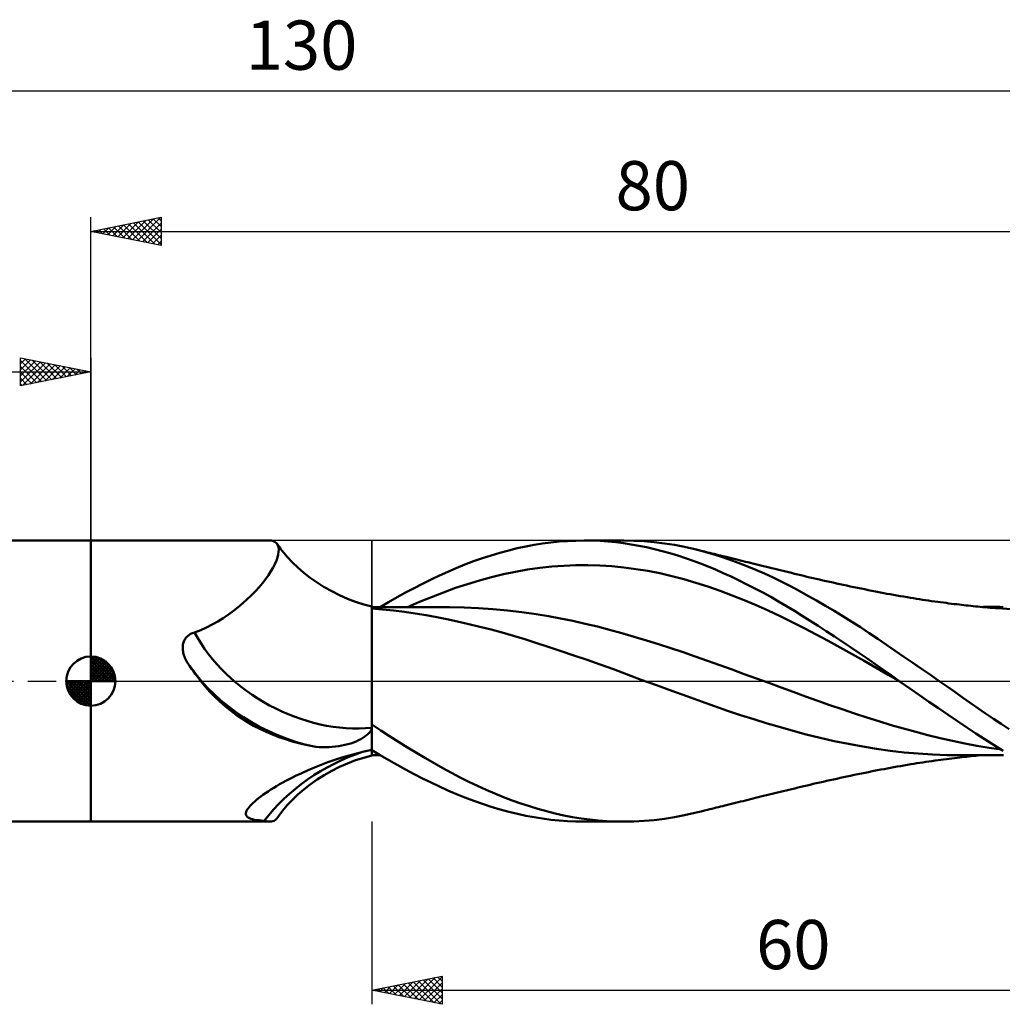
# Model space of a CAD drawing. Units: millimetres. Extents: x -17 to 169, y -38 to 47.
# Drawn here: x 45 to 115, y -23 to 47 of the extents above; entities that cross this region are included whole.
import ezdxf
from ezdxf.enums import TextEntityAlignment as Align

# ---------------------------------------------------------------- set-up
doc = ezdxf.new("R2010")
doc.units = ezdxf.units.MM
doc.header["$LTSCALE"] = 5.05
doc.linetypes.add('LONGDASH_DASH', pattern=[0.85, 0.4, -0.2, 0.05, -0.2])
for name, color, linetype in [('1', 4, 'CONTINUOUS'), ('2', 7, 'CONTINUOUS'), ('4', 2, 'LONGDASH_DASH'), ('CUT', 1, 'CONTINUOUS'), ('NOCUT', 7, 'CONTINUOUS'), ('SK1', 4, 'CONTINUOUS'), ('SK2', 7, 'CONTINUOUS'), ('SK4', 2, 'LONGDASH_DASH')]:
    doc.layers.add(name, color=color, linetype=linetype)
doc.styles.get("Standard").update_dxf_attribs({"font": 'Monospac821 BT'})

msp = doc.modelspace()

# ---------------------------------------------------------------- linework, layer by layer
at = {"layer": '1', "color": 4, "linetype": 'CONTINUOUS', "lineweight": 50}
for p, q in [((50, 10), (62.748, 10)), ((50, -10), (50, 10)), ((62.859, 9.993), (62.748, 10)), ((62.961, 9.974), (62.859, 9.993)), ((63.053, 9.941), (62.961, 9.974)), ((63.135, 9.894), (63.053, 9.941)), ((63.206, 9.834), (63.135, 9.894)), ((63.266, 9.76), (63.206, 9.834)), ((82.145, 9.786), (82.739, 9.863)), ((82.739, 9.863), (83.334, 9.923)), ((83.334, 9.923), (83.929, 9.966)), ((83.929, 9.966), (84.525, 9.991)), ((84.525, 9.991), (85.121, 10)), ((85.119, 10), (87.937, 10)), ((85.687, 9.992), (85.121, 10)), ((86.252, 9.969), (85.687, 9.992)), ((86.809, 9.93), (86.252, 9.969)), ((87.359, 9.877), (86.809, 9.93)), ((87.908, 9.808), (87.359, 9.877)), ((88.658, 9.987), (87.943, 10)), ((89.377, 9.949), (88.658, 9.987)), ((90.1, 9.886), (89.377, 9.949)), ((90.823, 9.798), (90.1, 9.886)), ((63.324, 9.65), (63.266, 9.76)), ((63.43, 9.524), (63.266, 9.76)), ((63.362, 9.518), (63.324, 9.65)), ((63.345, 9.005), (63.373, 9.195)), ((63.379, 9.366), (63.362, 9.518)), ((63.373, 9.195), (63.379, 9.366)), ((63.508, 9.419), (63.43, 9.524)), ((63.744, 9.119), (63.508, 9.419)), ((64.009, 8.81), (63.744, 9.119)), ((78.501, 8.946), (79.125, 9.131)), ((79.125, 9.131), (79.747, 9.299)), ((79.747, 9.299), (80.359, 9.449)), ((80.359, 9.449), (80.96, 9.579)), ((80.96, 9.579), (81.553, 9.691)), ((81.553, 9.691), (82.145, 9.786)), ((88.458, 9.725), (87.908, 9.808)), ((89.009, 9.628), (88.458, 9.725)), ((89.562, 9.517), (89.009, 9.628)), ((90.114, 9.392), (89.562, 9.517)), ((90.667, 9.253), (90.114, 9.392)), ((91.221, 9.101), (90.667, 9.253)), ((91.546, 9.685), (90.823, 9.798)), ((92.267, 9.547), (91.546, 9.685)), ((92.985, 9.386), (92.267, 9.547)), ((93.597, 9.227), (92.985, 9.386)), ((93.213, 9.33), (92.985, 9.386)), ((93.442, 9.274), (93.213, 9.33)), ((93.671, 9.217), (93.442, 9.274)), ((94.208, 9.051), (93.597, 9.227)), ((93.899, 9.16), (93.671, 9.217)), ((94.053, 9.122), (93.899, 9.16)), ((94.207, 9.084), (94.053, 9.122)), ((63.109, 8.329), (63.214, 8.57)), ((63.214, 8.57), (63.292, 8.796)), ((63.292, 8.796), (63.345, 9.005)), ((64.356, 8.444), (64.009, 8.81)), ((64.743, 8.075), (64.356, 8.444)), ((76.63, 8.291), (77.251, 8.525)), ((77.251, 8.525), (77.876, 8.744)), ((77.876, 8.744), (78.501, 8.946)), ((91.774, 8.935), (91.221, 9.101)), ((92.326, 8.755), (91.774, 8.935)), ((92.875, 8.563), (92.326, 8.755)), ((93.406, 8.363), (92.875, 8.563)), ((94.361, 9.046), (94.207, 9.084)), ((94.825, 8.858), (94.208, 9.051)), ((94.515, 9.007), (94.361, 9.046)), ((94.668, 8.969), (94.515, 9.007)), ((94.822, 8.931), (94.668, 8.969)), ((94.976, 8.893), (94.822, 8.931)), ((95.447, 8.647), (94.825, 8.858)), ((95.13, 8.855), (94.976, 8.893)), ((95.32, 8.808), (95.13, 8.855)), ((95.51, 8.761), (95.32, 8.808)), ((96.072, 8.421), (95.447, 8.647)), ((95.701, 8.714), (95.51, 8.761)), ((95.891, 8.667), (95.701, 8.714)), ((96.068, 8.624), (95.891, 8.667)), ((96.245, 8.58), (96.068, 8.624)), ((96.698, 8.179), (96.072, 8.421)), ((96.422, 8.537), (96.245, 8.58)), ((96.599, 8.493), (96.422, 8.537)), ((96.775, 8.45), (96.599, 8.493)), ((96.952, 8.406), (96.775, 8.45)), ((62.65, 7.543), (62.827, 7.814)), ((62.827, 7.814), (62.981, 8.076)), ((62.981, 8.076), (63.109, 8.329)), ((65.164, 7.712), (64.743, 8.075)), ((65.62, 7.356), (65.164, 7.712)), ((74.813, 7.509), (75.412, 7.782)), ((75.412, 7.782), (76.017, 8.043)), ((76.017, 8.043), (76.63, 8.291)), ((79.383, 7.598), (80.238, 7.777)), ((80.238, 7.777), (81.094, 7.929)), ((81.094, 7.929), (81.949, 8.054)), ((81.949, 8.054), (82.805, 8.147)), ((82.805, 8.147), (83.661, 8.211)), ((83.661, 8.211), (84.516, 8.245)), ((84.516, 8.245), (85.372, 8.251)), ((86.227, 8.227), (85.372, 8.251)), ((87.083, 8.173), (86.227, 8.227)), ((87.939, 8.088), (87.083, 8.173)), ((88.794, 7.975), (87.939, 8.088)), ((89.65, 7.835), (88.794, 7.975)), ((90.506, 7.667), (89.65, 7.835)), ((93.93, 8.154), (93.406, 8.363)), ((94.46, 7.93), (93.93, 8.154)), ((95.012, 7.688), (94.46, 7.93)), ((97.324, 7.921), (96.698, 8.179)), ((97.129, 8.363), (96.952, 8.406)), ((97.306, 8.319), (97.129, 8.363)), ((97.594, 8.249), (97.306, 8.319)), ((97.95, 7.648), (97.324, 7.921)), ((97.883, 8.178), (97.594, 8.249)), ((98.082, 8.13), (97.883, 8.178)), ((98.28, 8.081), (98.082, 8.13)), ((98.479, 8.032), (98.28, 8.081)), ((98.678, 7.984), (98.479, 8.032)), ((98.877, 7.935), (98.678, 7.984)), ((99.076, 7.886), (98.877, 7.935)), ((99.275, 7.838), (99.076, 7.886)), ((99.474, 7.789), (99.275, 7.838)), ((99.674, 7.74), (99.474, 7.789)), ((99.874, 7.691), (99.674, 7.74)), ((62.226, 6.978), (62.45, 7.264)), ((62.45, 7.264), (62.65, 7.543)), ((66.105, 7.015), (65.62, 7.356)), ((66.618, 6.69), (66.105, 7.015)), ((73.615, 6.925), (74.216, 7.223)), ((74.216, 7.223), (74.813, 7.509)), ((76.816, 6.907), (77.671, 7.163)), ((77.671, 7.163), (78.527, 7.393)), ((78.527, 7.393), (79.383, 7.598)), ((91.361, 7.472), (90.506, 7.667)), ((92.217, 7.25), (91.361, 7.472)), ((93.072, 7.001), (92.217, 7.25)), ((95.574, 7.431), (95.012, 7.688)), ((96.137, 7.163), (95.574, 7.431)), ((96.701, 6.884), (96.137, 7.163)), ((98.574, 7.36), (97.95, 7.648)), ((99.195, 7.058), (98.574, 7.36)), ((99.81, 6.744), (99.195, 7.058)), ((100.093, 7.638), (99.874, 7.691)), ((100.311, 7.585), (100.093, 7.638)), ((100.53, 7.532), (100.311, 7.585)), ((100.748, 7.48), (100.53, 7.532)), ((100.967, 7.428), (100.748, 7.48)), ((101.185, 7.377), (100.967, 7.428)), ((101.403, 7.326), (101.185, 7.377)), ((101.622, 7.276), (101.403, 7.326)), ((101.866, 7.22), (101.622, 7.276)), ((102.108, 7.165), (101.866, 7.22)), ((102.35, 7.111), (102.108, 7.165)), ((102.592, 7.057), (102.35, 7.111)), ((102.834, 7.003), (102.592, 7.057)), ((61.435, 6.109), (61.718, 6.399)), ((61.718, 6.399), (61.982, 6.689)), ((61.982, 6.689), (62.226, 6.978)), ((67.154, 6.387), (66.618, 6.69)), ((67.707, 6.109), (67.154, 6.387)), ((72.407, 6.294), (73.012, 6.615)), ((73.012, 6.615), (73.615, 6.925)), ((74.249, 5.98), (75.104, 6.314)), ((75.104, 6.314), (75.96, 6.624)), ((75.96, 6.624), (76.816, 6.907)), ((93.928, 6.723), (93.072, 7.001)), ((94.784, 6.421), (93.928, 6.723)), ((95.639, 6.1), (94.784, 6.421)), ((97.267, 6.594), (96.701, 6.884)), ((97.832, 6.294), (97.267, 6.594)), ((100.421, 6.417), (99.81, 6.744)), ((101.039, 6.076), (100.421, 6.417)), ((103.075, 6.95), (102.834, 7.003)), ((103.317, 6.898), (103.075, 6.95)), ((103.559, 6.846), (103.317, 6.898)), ((103.801, 6.794), (103.559, 6.846)), ((104.057, 6.74), (103.801, 6.794)), ((104.313, 6.686), (104.057, 6.74)), ((104.569, 6.633), (104.313, 6.686)), ((104.825, 6.581), (104.569, 6.633)), ((105.081, 6.529), (104.825, 6.581)), ((105.337, 6.477), (105.081, 6.529)), ((105.594, 6.426), (105.337, 6.477)), ((105.85, 6.375), (105.594, 6.426)), ((105.964, 6.352), (105.85, 6.375)), ((106.199, 6.307), (105.964, 6.352)), ((106.434, 6.261), (106.199, 6.307)), ((60.821, 5.539), (61.136, 5.822)), ((61.136, 5.822), (61.435, 6.109)), ((68.275, 5.858), (67.707, 6.109)), ((68.849, 5.639), (68.275, 5.858)), ((69.428, 5.451), (68.849, 5.639)), ((70.597, 5.269), (71.199, 5.621)), ((71.199, 5.621), (71.803, 5.963)), ((71.803, 5.963), (72.407, 6.294)), ((72.538, 5.259), (73.393, 5.629)), ((73.393, 5.629), (74.249, 5.98)), ((96.495, 5.759), (95.639, 6.1)), ((97.35, 5.398), (96.495, 5.759)), ((98.396, 5.984), (97.832, 6.294)), ((98.958, 5.664), (98.396, 5.984)), ((99.518, 5.335), (98.958, 5.664)), ((101.661, 5.725), (101.039, 6.076)), ((102.284, 5.364), (101.661, 5.725)), ((106.668, 6.217), (106.434, 6.261)), ((106.903, 6.173), (106.668, 6.217)), ((107.137, 6.131), (106.903, 6.173)), ((107.372, 6.089), (107.137, 6.131)), ((107.607, 6.048), (107.372, 6.089)), ((107.841, 6.007), (107.607, 6.048)), ((108.116, 5.961), (107.841, 6.007)), ((108.331, 5.926), (108.116, 5.961)), ((108.545, 5.891), (108.331, 5.926)), ((108.76, 5.857), (108.545, 5.891)), ((108.974, 5.824), (108.76, 5.857)), ((109.189, 5.791), (108.974, 5.824)), ((109.404, 5.759), (109.189, 5.791)), ((109.618, 5.727), (109.404, 5.759)), ((109.833, 5.696), (109.618, 5.727)), ((110.064, 5.664), (109.833, 5.696)), ((110.296, 5.632), (110.064, 5.664)), ((110.487, 5.606), (110.296, 5.632)), ((110.678, 5.581), (110.487, 5.606)), ((59.792, 4.733), (60.148, 4.993)), ((60.148, 4.993), (60.491, 5.262)), ((60.491, 5.262), (60.821, 5.539)), ((70, 5.299), (69.428, 5.451)), ((70, -5.299), (70, 5.299)), ((70.162, 5.271), (70, 5.272)), ((70.764, 5.093), (70, 5.159)), ((70.325, 5.271), (70.162, 5.271)), ((70.487, 5.271), (70.325, 5.271)), ((70.649, 5.27), (70.487, 5.271)), ((70.811, 5.27), (70.649, 5.27)), ((71.539, 5.013), (70.764, 5.093)), ((70.974, 5.269), (70.811, 5.27)), ((71.136, 5.269), (70.974, 5.269)), ((71.298, 5.269), (71.136, 5.269)), ((71.453, 5.268), (71.298, 5.269)), ((71.607, 5.268), (71.453, 5.268)), ((72.317, 4.918), (71.539, 5.013)), ((71.762, 5.267), (71.607, 5.268)), ((71.916, 5.267), (71.762, 5.267)), ((72.107, 5.266), (71.916, 5.267)), ((72.298, 5.266), (72.107, 5.266)), ((72.679, 5.265), (72.298, 5.266)), ((73.094, 4.808), (72.317, 4.918)), ((72.87, 5.264), (72.679, 5.265)), ((73.061, 5.264), (72.87, 5.264)), ((73.252, 5.263), (73.061, 5.264)), ((73.442, 5.263), (73.252, 5.263)), ((73.637, 5.262), (73.442, 5.263)), ((73.832, 5.262), (73.637, 5.262)), ((74.048, 5.261), (73.832, 5.262)), ((74.263, 5.261), (74.048, 5.261)), ((74.479, 5.26), (74.263, 5.261)), ((74.694, 5.26), (74.479, 5.26)), ((74.91, 5.259), (74.694, 5.26)), ((75.125, 5.259), (74.91, 5.259)), ((75.341, 5.258), (75.125, 5.259)), ((75.556, 5.258), (75.341, 5.258)), ((76.58, 5.241), (75.556, 5.258)), ((77.604, 5.198), (76.58, 5.241)), ((78.627, 5.128), (77.604, 5.198)), ((79.651, 5.032), (78.627, 5.128)), ((80.675, 4.91), (79.651, 5.032)), ((81.698, 4.761), (80.675, 4.91)), ((98.206, 5.017), (97.35, 5.398)), ((99.062, 4.616), (98.206, 5.017)), ((100.075, 4.996), (99.518, 5.335)), ((100.633, 4.65), (100.075, 4.996)), ((102.908, 4.993), (102.284, 5.364)), ((103.533, 4.613), (102.908, 4.993)), ((110.869, 5.556), (110.678, 5.581)), ((111.06, 5.531), (110.869, 5.556)), ((111.251, 5.508), (111.06, 5.531)), ((111.442, 5.484), (111.251, 5.508)), ((111.633, 5.461), (111.442, 5.484)), ((111.825, 5.439), (111.633, 5.461)), ((111.982, 5.421), (111.825, 5.439)), ((112.139, 5.403), (111.982, 5.421)), ((112.297, 5.386), (112.139, 5.403)), ((112.454, 5.368), (112.297, 5.386)), ((112.625, 5.35), (112.454, 5.368)), ((112.795, 5.333), (112.625, 5.35)), ((112.965, 5.316), (112.795, 5.333)), ((113.135, 5.299), (112.965, 5.316)), ((113.305, 5.283), (113.135, 5.299)), ((113.476, 5.268), (113.305, 5.283)), ((113.646, 5.253), (113.476, 5.268)), ((113.717, 5.274), (113.481, 5.274)), ((113.816, 5.239), (113.646, 5.253)), ((113.954, 5.273), (113.717, 5.274)), ((114.009, 5.223), (113.816, 5.239)), ((114.197, 5.273), (113.954, 5.273)), ((114.203, 5.208), (114.009, 5.223)), ((114.445, 5.272), (114.197, 5.273)), ((114.396, 5.194), (114.203, 5.208)), ((114.589, 5.18), (114.396, 5.194)), ((114.693, 5.272), (114.445, 5.272)), ((115.504, 5.107), (114.589, 5.18)), ((114.94, 5.271), (114.693, 5.272)), ((58.647, 4.025), (59.041, 4.247)), ((59.041, 4.247), (59.423, 4.484)), ((59.423, 4.484), (59.792, 4.733)), ((73.865, 4.685), (73.094, 4.808)), ((74.619, 4.548), (73.865, 4.685)), ((75.342, 4.403), (74.619, 4.548)), ((76.111, 4.237), (75.342, 4.403)), ((76.902, 4.056), (76.111, 4.237)), ((82.57, 4.615), (81.698, 4.761)), ((83.441, 4.454), (82.57, 4.615)), ((84.313, 4.276), (83.441, 4.454)), ((85.184, 4.083), (84.313, 4.276)), ((99.917, 4.194), (99.062, 4.616)), ((101.198, 4.294), (100.633, 4.65)), ((101.771, 3.928), (101.198, 4.294)), ((104.158, 4.223), (103.533, 4.613)), ((104.782, 3.825), (104.158, 4.223)), ((57.393, 3.463), (57.822, 3.631)), ((57.822, 3.631), (58.24, 3.819)), ((58.24, 3.819), (58.647, 4.025)), ((77.694, 3.867), (76.902, 4.056)), ((78.488, 3.666), (77.694, 3.867)), ((79.29, 3.451), (78.488, 3.666)), ((86.055, 3.875), (85.184, 4.083)), ((86.927, 3.65), (86.055, 3.875)), ((87.798, 3.409), (86.927, 3.65)), ((100.773, 3.755), (99.917, 4.194)), ((101.629, 3.308), (100.773, 3.755)), ((102.347, 3.557), (101.771, 3.928)), ((102.924, 3.179), (102.347, 3.557)), ((105.405, 3.418), (104.782, 3.825)), ((56.598, 2.742), (56.622, 2.812)), ((56.622, 2.812), (56.651, 2.88)), ((56.651, 2.88), (56.685, 2.945)), ((56.685, 2.945), (56.723, 3.008)), ((56.723, 3.008), (56.766, 3.069)), ((56.766, 3.069), (56.814, 3.127)), ((56.814, 3.127), (56.865, 3.181)), ((56.865, 3.181), (56.921, 3.231)), ((56.921, 3.231), (56.98, 3.277)), ((56.98, 3.277), (57.042, 3.319)), ((57.042, 3.319), (57.108, 3.357)), ((57.108, 3.357), (57.176, 3.39)), ((57.176, 3.39), (57.246, 3.419)), ((57.246, 3.419), (57.319, 3.443)), ((57.319, 3.443), (57.393, 3.463)), ((80.092, 3.223), (79.29, 3.451)), ((80.888, 2.982), (80.092, 3.223)), ((81.68, 2.728), (80.888, 2.982)), ((88.669, 3.157), (87.798, 3.409)), ((89.541, 2.896), (88.669, 3.157)), ((90.412, 2.625), (89.541, 2.896)), ((102.484, 2.852), (101.629, 3.308)), ((103.34, 2.387), (102.484, 2.852)), ((103.502, 2.796), (102.924, 3.179)), ((106.021, 3.005), (105.405, 3.418)), ((106.633, 2.587), (106.021, 3.005)), ((56.543, 2.36), (56.545, 2.44)), ((56.546, 2.277), (56.543, 2.36)), ((56.545, 2.44), (56.551, 2.519)), ((56.553, 2.192), (56.546, 2.277)), ((56.551, 2.519), (56.562, 2.596)), ((56.565, 2.105), (56.553, 2.192)), ((56.562, 2.596), (56.578, 2.67)), ((56.582, 2.018), (56.565, 2.105)), ((56.578, 2.67), (56.598, 2.742)), ((82.546, 2.444), (81.68, 2.728)), ((83.469, 2.14), (82.546, 2.444)), ((84.392, 1.831), (83.469, 2.14)), ((91.283, 2.344), (90.412, 2.625)), ((92.155, 2.055), (91.283, 2.344)), ((104.195, 1.914), (103.34, 2.387)), ((104.081, 2.408), (103.502, 2.796)), ((104.658, 2.016), (104.081, 2.408)), ((107.252, 2.163), (106.633, 2.587)), ((107.876, 1.735), (107.252, 2.163)), ((56.604, 1.929), (56.582, 2.018)), ((56.631, 1.839), (56.604, 1.929)), ((56.662, 1.748), (56.631, 1.839)), ((56.699, 1.656), (56.662, 1.748)), ((56.74, 1.564), (56.699, 1.656)), ((56.786, 1.471), (56.74, 1.564)), ((56.837, 1.378), (56.786, 1.471)), ((85.326, 1.51), (84.392, 1.831)), ((86.263, 1.179), (85.326, 1.51)), ((93.026, 1.755), (92.155, 2.055)), ((93.897, 1.446), (93.026, 1.755)), ((94.769, 1.132), (93.897, 1.446)), ((105.051, 1.431), (104.195, 1.914)), ((105.234, 1.62), (104.658, 2.016)), ((105.907, 0.939), (105.051, 1.431)), ((105.807, 1.22), (105.234, 1.62)), ((108.502, 1.304), (107.876, 1.735)), ((56.872, 1.325), (56.837, 1.378)), ((56.907, 1.272), (56.872, 1.325)), ((56.942, 1.22), (56.907, 1.272)), ((56.977, 1.167), (56.942, 1.22)), ((57.012, 1.115), (56.977, 1.167)), ((57.048, 1.062), (57.012, 1.115)), ((57.173, 0.881), (57.048, 1.062)), ((57.089, 1.004), (57.048, 1.062)), ((57.301, 0.702), (57.173, 0.881)), ((57.431, 0.523), (57.301, 0.702)), ((87.192, 0.836), (86.263, 1.179)), ((88.122, 0.484), (87.192, 0.836)), ((95.64, 0.817), (94.769, 1.132)), ((96.512, 0.501), (95.64, 0.817)), ((106.378, 0.816), (105.807, 1.22)), ((106.762, 0.439), (105.907, 0.939)), ((106.954, 0.41), (106.378, 0.816)), ((109.13, 0.87), (108.502, 1.304)), ((109.758, 0.436), (109.13, 0.87)), ((57.562, 0.347), (57.431, 0.523)), ((57.696, 0.173), (57.562, 0.347)), ((57.833, 0), (57.696, 0.173)), ((58.15, -0.383), (57.833, 0)), ((89.164, 0.097), (88.122, 0.484)), ((90.253, -0.299), (89.164, 0.097)), ((97.383, 0.184), (96.512, 0.501)), ((98.254, -0.134), (97.383, 0.184)), ((107.618, -0.057), (106.762, 0.439)), ((107.536, 0), (106.954, 0.41)), ((107.55, -0.009), (107.536, 0)), ((110.385, 0), (109.758, 0.436)), ((110.942, -0.388), (110.385, 0)), ((58.482, -0.754), (58.15, -0.383)), ((91.348, -0.692), (90.253, -0.299)), ((92.433, -1.082), (91.348, -0.692)), ((99.126, -0.455), (98.254, -0.134)), ((99.997, -0.777), (99.126, -0.455)), ((107.577, -0.028), (107.55, -0.009)), ((107.59, -0.037), (107.577, -0.028)), ((107.604, -0.047), (107.59, -0.037)), ((107.617, -0.056), (107.604, -0.047)), ((108.291, -0.527), (107.617, -0.056)), ((107.618, -0.057), (107.618, -0.057)), ((107.618, -0.057), (107.618, -0.057)), ((107.618, -0.057), (107.618, -0.057)), ((107.618, -0.057), (107.618, -0.057)), ((108.974, -1), (108.291, -0.527)), ((111.496, -0.776), (110.942, -0.388)), ((58.827, -1.113), (58.482, -0.754)), ((59.185, -1.456), (58.827, -1.113)), ((93.455, -1.455), (92.433, -1.082)), ((100.868, -1.096), (99.997, -0.777)), ((101.74, -1.408), (100.868, -1.096)), ((109.657, -1.471), (108.974, -1)), ((112.047, -1.162), (111.496, -0.776)), ((112.591, -1.546), (112.047, -1.162)), ((59.556, -1.785), (59.185, -1.456)), ((59.94, -2.097), (59.556, -1.785)), ((60.337, -2.392), (59.94, -2.097)), ((94.381, -1.792), (93.455, -1.455)), ((95.307, -2.112), (94.381, -1.792)), ((102.611, -1.712), (101.74, -1.408)), ((103.482, -2.009), (102.611, -1.712)), ((104.354, -2.3), (103.482, -2.009)), ((110.341, -1.939), (109.657, -1.471)), ((111.023, -2.403), (110.341, -1.939)), ((113.137, -1.927), (112.591, -1.546)), ((113.69, -2.307), (113.137, -1.927)), ((60.745, -2.67), (60.337, -2.392)), ((61.163, -2.931), (60.745, -2.67)), ((96.245, -2.42), (95.307, -2.112)), ((97.196, -2.72), (96.245, -2.42)), ((98.148, -3.009), (97.196, -2.72)), ((105.225, -2.583), (104.354, -2.3)), ((106.096, -2.86), (105.225, -2.583)), ((111.694, -2.857), (111.023, -2.403)), ((114.245, -2.683), (113.69, -2.307)), ((114.803, -3.054), (114.245, -2.683)), ((61.591, -3.174), (61.163, -2.931)), ((62.029, -3.401), (61.591, -3.174)), ((62.475, -3.611), (62.029, -3.401)), ((69.929, -3.556), (70, -3.455)), ((70.633, -3.517), (70, -3.1)), ((99.09, -3.287), (98.148, -3.009)), ((100.002, -3.551), (99.09, -3.287)), ((106.968, -3.128), (106.096, -2.86)), ((107.839, -3.38), (106.968, -3.128)), ((108.711, -3.618), (107.839, -3.38)), ((112.35, -3.299), (111.694, -2.857)), ((112.996, -3.728), (112.35, -3.299)), ((115.361, -3.421), (114.803, -3.054)), ((62.929, -3.804), (62.475, -3.611)), ((63.391, -3.981), (62.929, -3.804)), ((63.859, -4.143), (63.391, -3.981)), ((64.332, -4.289), (63.859, -4.143)), ((69.051, -4.213), (69.213, -4.129)), ((69.213, -4.129), (69.364, -4.041)), ((69.364, -4.041), (69.504, -3.949)), ((69.504, -3.949), (69.63, -3.854)), ((69.63, -3.854), (69.744, -3.756)), ((69.744, -3.756), (69.844, -3.656)), ((69.844, -3.656), (69.929, -3.556)), ((71.269, -3.927), (70.633, -3.517)), ((71.906, -4.33), (71.269, -3.927)), ((100.924, -3.803), (100.002, -3.551)), ((101.92, -4.048), (100.924, -3.803)), ((102.917, -4.27), (101.92, -4.048)), ((109.582, -3.842), (108.711, -3.618)), ((110.453, -4.051), (109.582, -3.842)), ((111.325, -4.248), (110.453, -4.051)), ((113.644, -4.147), (112.996, -3.728)), ((114.293, -4.556), (113.644, -4.147)), ((64.812, -4.42), (64.332, -4.289)), ((65.296, -4.537), (64.812, -4.42)), ((65.785, -4.639), (65.296, -4.537)), ((66.017, -4.67), (65.785, -4.639)), ((66.251, -4.692), (66.017, -4.67)), ((66.487, -4.704), (66.251, -4.692)), ((66.722, -4.708), (66.487, -4.704)), ((66.722, -4.708), (66.958, -4.703)), ((66.958, -4.703), (67.192, -4.689)), ((67.192, -4.689), (67.425, -4.666)), ((67.425, -4.666), (67.653, -4.634)), ((67.653, -4.634), (67.875, -4.595)), ((67.875, -4.595), (68.09, -4.548)), ((68.09, -4.548), (68.299, -4.494)), ((68.299, -4.494), (68.5, -4.433)), ((68.5, -4.433), (68.693, -4.366)), ((68.693, -4.366), (68.877, -4.292)), ((68.877, -4.292), (69.051, -4.213)), ((69.449, -5.011), (70, -4.892)), ((72.543, -4.724), (71.906, -4.33)), ((73.179, -5.109), (72.543, -4.724)), ((103.925, -4.473), (102.917, -4.27)), ((104.937, -4.657), (103.925, -4.473)), ((105.93, -4.821), (104.937, -4.657)), ((106.885, -4.958), (105.93, -4.821)), ((112.196, -4.43), (111.325, -4.248)), ((113.067, -4.597), (112.196, -4.43)), ((113.939, -4.745), (113.067, -4.597)), ((114.81, -4.873), (113.939, -4.745)), ((114.942, -4.953), (114.293, -4.556)), ((67.361, -5.606), (67.865, -5.442)), ((67.865, -5.442), (68.381, -5.288)), ((68.381, -5.288), (68.909, -5.144)), ((68.849, -5.639), (69.428, -5.451)), ((68.909, -5.144), (69.449, -5.011)), ((69.428, -5.451), (70, -5.299)), ((70.6, -5.271), (70, -4.911)), ((70, -5.272), (70.1, -5.271)), ((70.1, -5.271), (70.199, -5.271)), ((70.199, -5.271), (70.299, -5.271)), ((70.299, -5.271), (70.398, -5.271)), ((70.398, -5.271), (70.498, -5.271)), ((70.498, -5.271), (70.598, -5.27)), ((71.202, -5.622), (70.6, -5.271)), ((73.813, -5.485), (73.179, -5.109)), ((74.442, -5.85), (73.813, -5.485)), ((107.881, -5.073), (106.885, -4.958)), ((108.888, -5.161), (107.881, -5.073)), ((109.91, -5.224), (108.888, -5.161)), ((110.935, -5.262), (109.91, -5.224)), ((110.318, -5.629), (110.51, -5.603)), ((110.51, -5.603), (110.701, -5.578)), ((110.701, -5.578), (110.892, -5.553)), ((110.892, -5.553), (111.084, -5.528)), ((111.949, -5.275), (110.935, -5.262)), ((111.084, -5.528), (111.275, -5.505)), ((111.275, -5.505), (111.466, -5.481)), ((111.466, -5.481), (111.658, -5.458)), ((111.658, -5.458), (111.845, -5.437)), ((111.845, -5.437), (112.002, -5.418)), ((111.949, -5.275), (112.171, -5.275)), ((112.002, -5.418), (112.16, -5.401)), ((112.16, -5.401), (112.318, -5.383)), ((112.171, -5.275), (112.422, -5.275)), ((112.318, -5.383), (112.476, -5.366)), ((112.422, -5.275), (112.673, -5.274)), ((112.476, -5.366), (112.648, -5.348)), ((112.648, -5.348), (112.818, -5.33)), ((112.673, -5.274), (112.923, -5.274)), ((112.818, -5.33), (112.989, -5.314)), ((112.923, -5.274), (113.173, -5.274)), ((112.989, -5.314), (113.159, -5.297)), ((113.159, -5.297), (113.33, -5.281)), ((113.173, -5.274), (113.424, -5.274)), ((113.33, -5.281), (113.5, -5.266)), ((113.424, -5.274), (113.674, -5.274)), ((113.674, -5.274), (113.924, -5.273)), ((113.924, -5.273), (114.18, -5.273)), ((114.18, -5.273), (114.442, -5.272)), ((114.442, -5.272), (114.704, -5.272)), ((114.704, -5.272), (114.966, -5.271)), ((65.461, -6.342), (65.919, -6.148)), ((65.919, -6.148), (66.388, -5.96)), ((66.388, -5.96), (66.868, -5.779)), ((66.868, -5.779), (67.361, -5.606)), ((67.154, -6.387), (67.707, -6.109)), ((67.707, -6.109), (68.275, -5.858)), ((68.275, -5.858), (68.849, -5.639)), ((71.805, -5.964), (71.202, -5.622)), ((72.41, -6.295), (71.805, -5.964)), ((73.014, -6.616), (72.41, -6.295)), ((75.057, -6.198), (74.442, -5.85)), ((75.669, -6.533), (75.057, -6.198)), ((105.977, -6.35), (106.221, -6.303)), ((106.221, -6.303), (106.455, -6.257)), ((106.455, -6.257), (106.69, -6.213)), ((106.69, -6.213), (106.925, -6.169)), ((106.925, -6.169), (107.16, -6.127)), ((107.16, -6.127), (107.395, -6.085)), ((107.395, -6.085), (107.63, -6.044)), ((107.63, -6.044), (107.866, -6.003)), ((107.866, -6.003), (108.138, -5.957)), ((108.138, -5.957), (108.353, -5.922)), ((108.353, -5.922), (108.568, -5.887)), ((108.568, -5.887), (108.783, -5.853)), ((108.783, -5.853), (108.998, -5.82)), ((108.998, -5.82), (109.213, -5.787)), ((109.213, -5.787), (109.427, -5.755)), ((109.427, -5.755), (109.642, -5.724)), ((109.642, -5.724), (109.858, -5.693)), ((109.858, -5.693), (110.092, -5.66)), ((110.092, -5.66), (110.318, -5.629)), ((63.885, -7.097), (64.113, -6.977)), ((64.113, -6.977), (64.346, -6.859)), ((64.346, -6.859), (64.582, -6.744)), ((64.582, -6.744), (65.016, -6.541)), ((65.016, -6.541), (65.461, -6.342)), ((66.105, -7.015), (66.618, -6.69)), ((66.618, -6.69), (67.154, -6.387)), ((73.617, -6.926), (73.014, -6.616)), ((74.218, -7.224), (73.617, -6.926)), ((76.284, -6.854), (75.669, -6.533)), ((76.903, -7.162), (76.284, -6.854)), ((102.609, -7.053), (102.851, -6.999)), ((102.851, -6.999), (103.093, -6.946)), ((103.093, -6.946), (103.335, -6.894)), ((103.335, -6.894), (103.577, -6.842)), ((103.577, -6.842), (103.82, -6.79)), ((103.82, -6.79), (104.077, -6.736)), ((104.077, -6.736), (104.334, -6.682)), ((104.334, -6.682), (104.59, -6.629)), ((104.59, -6.629), (104.846, -6.576)), ((104.846, -6.576), (105.103, -6.524)), ((105.103, -6.524), (105.359, -6.473)), ((105.359, -6.473), (105.617, -6.421)), ((105.617, -6.421), (105.86, -6.373)), ((105.86, -6.373), (105.977, -6.35)), ((62.816, -7.722), (63.018, -7.595)), ((63.018, -7.595), (63.227, -7.468)), ((63.227, -7.468), (63.441, -7.343)), ((63.441, -7.343), (63.66, -7.219)), ((63.66, -7.219), (63.885, -7.097)), ((65.164, -7.712), (65.62, -7.356)), ((65.62, -7.356), (66.105, -7.015)), ((74.815, -7.509), (74.218, -7.224)), ((75.414, -7.783), (74.815, -7.509)), ((77.523, -7.457), (76.903, -7.162)), ((78.144, -7.737), (77.523, -7.457)), ((99.684, -7.738), (99.885, -7.689)), ((99.885, -7.689), (100.105, -7.635)), ((100.105, -7.635), (100.323, -7.582)), ((100.323, -7.582), (100.542, -7.529)), ((100.542, -7.529), (100.761, -7.477)), ((100.761, -7.477), (100.98, -7.425)), ((100.98, -7.425), (101.198, -7.374)), ((101.198, -7.374), (101.417, -7.323)), ((101.417, -7.323), (101.636, -7.272)), ((101.636, -7.272), (101.882, -7.216)), ((101.882, -7.216), (102.124, -7.161)), ((102.124, -7.161), (102.366, -7.107)), ((102.366, -7.107), (102.609, -7.053)), ((61.799, -8.453), (61.941, -8.339)), ((61.941, -8.339), (62.094, -8.221)), ((62.094, -8.221), (62.258, -8.1)), ((62.258, -8.1), (62.434, -7.976)), ((62.434, -7.976), (62.621, -7.849)), ((62.621, -7.849), (62.816, -7.722)), ((64.356, -8.444), (64.743, -8.075)), ((64.743, -8.075), (65.164, -7.712)), ((76.019, -8.044), (75.414, -7.783)), ((76.632, -8.292), (76.019, -8.044)), ((77.253, -8.526), (76.632, -8.292)), ((78.765, -8.002), (78.144, -7.737)), ((79.384, -8.253), (78.765, -8.002)), ((80, -8.489), (79.384, -8.253)), ((96.781, -8.448), (96.958, -8.405)), ((96.958, -8.405), (97.135, -8.361)), ((97.135, -8.361), (97.313, -8.318)), ((97.313, -8.318), (97.605, -8.246)), ((97.605, -8.246), (97.89, -8.176)), ((97.89, -8.176), (98.089, -8.128)), ((98.089, -8.128), (98.288, -8.079)), ((98.288, -8.079), (98.488, -8.03)), ((98.488, -8.03), (98.687, -7.981)), ((98.687, -7.981), (98.886, -7.933)), ((98.886, -7.933), (99.085, -7.884)), ((99.085, -7.884), (99.284, -7.835)), ((99.284, -7.835), (99.483, -7.787)), ((99.483, -7.787), (99.684, -7.738)), ((61.137, -9.149), (61.197, -9.06)), ((61.197, -9.06), (61.268, -8.968)), ((61.268, -8.968), (61.35, -8.874)), ((61.35, -8.874), (61.445, -8.774)), ((61.445, -8.774), (61.551, -8.671)), ((61.551, -8.671), (61.67, -8.564)), ((61.67, -8.564), (61.799, -8.453)), ((63.744, -9.119), (64.009, -8.81)), ((64.009, -8.81), (64.356, -8.444)), ((77.877, -8.744), (77.253, -8.526)), ((78.502, -8.946), (77.877, -8.744)), ((79.126, -9.132), (78.502, -8.946)), ((80.613, -8.709), (80, -8.489)), ((81.218, -8.911), (80.613, -8.709)), ((81.822, -9.098), (81.218, -8.911)), ((82.434, -9.268), (81.822, -9.098)), ((94.054, -9.122), (94.208, -9.083)), ((94.208, -9.083), (94.362, -9.045)), ((94.362, -9.045), (94.516, -9.007)), ((94.516, -9.007), (94.67, -8.969)), ((94.67, -8.969), (94.824, -8.931)), ((94.824, -8.931), (94.978, -8.892)), ((94.978, -8.892), (95.133, -8.854)), ((95.133, -8.854), (95.324, -8.807)), ((95.324, -8.807), (95.514, -8.76)), ((95.514, -8.76), (95.705, -8.713)), ((95.705, -8.713), (95.895, -8.666)), ((95.895, -8.666), (96.072, -8.623)), ((96.072, -8.623), (96.249, -8.579)), ((96.249, -8.579), (96.427, -8.535)), ((96.427, -8.535), (96.604, -8.492)), ((96.604, -8.492), (96.781, -8.448)), ((61.037, -9.468), (61.039, -9.395)), ((61.051, -9.536), (61.037, -9.468)), ((61.039, -9.395), (61.057, -9.316)), ((61.084, -9.6), (61.051, -9.536)), ((61.057, -9.316), (61.09, -9.234)), ((61.135, -9.658), (61.084, -9.6)), ((61.09, -9.234), (61.137, -9.149)), ((61.204, -9.71), (61.135, -9.658)), ((61.292, -9.756), (61.204, -9.71)), ((61.397, -9.797), (61.292, -9.756)), ((61.52, -9.832), (61.397, -9.797)), ((63.206, -9.834), (63.266, -9.76)), ((63.266, -9.76), (63.43, -9.524)), ((63.43, -9.524), (63.508, -9.419)), ((63.508, -9.419), (63.744, -9.119)), ((79.748, -9.3), (79.126, -9.132)), ((80.36, -9.449), (79.748, -9.3)), ((80.961, -9.579), (80.36, -9.449)), ((81.553, -9.692), (80.961, -9.579)), ((82.145, -9.786), (81.553, -9.692)), ((82.739, -9.863), (82.145, -9.786)), ((83.047, -9.42), (82.434, -9.268)), ((83.661, -9.555), (83.047, -9.42)), ((84.276, -9.672), (83.661, -9.555)), ((84.892, -9.772), (84.276, -9.672)), ((85.508, -9.854), (84.892, -9.772)), ((90.1, -9.886), (90.823, -9.798)), ((90.823, -9.798), (91.546, -9.685)), ((91.546, -9.685), (92.267, -9.547)), ((92.267, -9.547), (92.985, -9.386)), ((92.985, -9.386), (93.214, -9.33)), ((93.214, -9.33), (93.443, -9.273)), ((93.443, -9.273), (93.672, -9.217)), ((93.672, -9.217), (93.9, -9.16)), ((93.9, -9.16), (94.054, -9.122)), ((50, -10), (62.748, -10)), ((61.66, -9.862), (61.52, -9.832)), ((61.813, -9.887), (61.66, -9.862)), ((61.979, -9.907), (61.813, -9.887)), ((62.156, -9.924), (61.979, -9.907)), ((62.343, -9.938), (62.156, -9.924)), ((62.416, -9.957), (62.343, -9.938)), ((62.487, -9.972), (62.416, -9.957)), ((62.556, -9.984), (62.487, -9.972)), ((62.622, -9.993), (62.556, -9.984)), ((62.686, -9.998), (62.622, -9.993)), ((62.748, -10), (62.686, -9.998)), ((62.748, -10), (62.859, -9.993)), ((62.859, -9.993), (62.961, -9.974)), ((62.961, -9.974), (63.053, -9.941)), ((63.053, -9.941), (63.135, -9.894)), ((63.135, -9.894), (63.206, -9.834)), ((83.334, -9.923), (82.739, -9.863)), ((83.929, -9.966), (83.334, -9.923)), ((84.525, -9.991), (83.929, -9.966)), ((85.121, -10), (84.525, -9.991)), ((87.937, -10), (85.119, -10)), ((86.123, -9.918), (85.508, -9.854)), ((86.736, -9.964), (86.123, -9.918)), ((87.341, -9.991), (86.736, -9.964)), ((87.943, -10), (87.341, -9.991)), ((87.943, -10), (88.658, -9.987)), ((88.658, -9.987), (89.377, -9.949)), ((89.377, -9.949), (90.1, -9.886))]:
    msp.add_line(p, q, dxfattribs=at)
for centre, major_axis, start_param, end_param in [((66.19, 4.71), (-9.089, 4.902), 0.805957, 2.337898), ((65.568, 3.557), (-9.545, 5.148), 0.956562, 1.956691), ((70.587, -12.862), (9.578, 5.166), 1.326976, 2.140222)]:
    msp.add_ellipse(centre, major_axis=major_axis, ratio=0.707735, start_param=start_param, end_param=end_param, dxfattribs=at)
at = {"layer": '2', "color": 7, "linetype": 'CONTINUOUS', "lineweight": 25}
for p, q in [((50, 0), (50, 33)), ((50, 32), (55, 33)), ((53.332, 31.334), (54.998, 33)), ((54.8, 32.96), (55, 32.76)), ((55, 33), (55, 31)), ((50.857, 31.829), (51.286, 32.257)), ((51.211, 31.758), (51.816, 32.363)), ((51.264, 32.253), (51.896, 31.621)), ((51.564, 31.687), (52.347, 32.469)), ((51.618, 32.324), (52.426, 31.515)), ((51.918, 31.616), (52.877, 32.575)), ((51.971, 32.394), (52.957, 31.409)), ((52.271, 31.546), (53.407, 32.681)), ((52.325, 32.465), (53.487, 31.303)), ((52.625, 31.475), (53.938, 32.788)), ((52.678, 32.536), (54.017, 31.197)), ((52.979, 31.404), (54.468, 32.894)), ((53.032, 32.606), (54.548, 31.09)), ((53.385, 32.677), (55, 31.062)), ((53.686, 31.263), (55, 32.577)), ((53.739, 32.748), (55, 31.487)), ((54.092, 32.818), (55, 31.911)), ((54.446, 32.889), (55, 32.335)), ((50, 32), (130, 32)), ((55, 31), (50, 32)), ((50.15, 31.97), (50.225, 32.045)), ((50.203, 32.041), (50.305, 31.939)), ((50.504, 31.899), (50.756, 32.151)), ((50.557, 32.111), (50.835, 31.833)), ((50.91, 32.182), (51.366, 31.727)), ((54.039, 31.192), (55, 32.153)), ((54.393, 31.121), (55, 31.729)), ((54.746, 31.051), (55, 31.304)), ((70, -10), (70, -23)), ((70, -22), (75, -21)), ((75, -21), (75, -23)), ((71.247, -22.249), (71.87, -21.626)), ((71.529, -21.694), (72.294, -22.459)), ((71.6, -22.32), (72.4, -21.52)), ((71.883, -21.623), (72.824, -22.565)), ((71.954, -22.391), (72.93, -21.414)), ((72.236, -21.553), (73.355, -22.671)), ((72.307, -22.461), (73.461, -21.308)), ((72.59, -21.482), (73.885, -22.777)), ((72.661, -22.532), (73.991, -21.202)), ((72.943, -21.411), (74.415, -22.883)), ((73.014, -22.603), (74.521, -21.096)), ((73.297, -21.341), (74.946, -22.989)), ((73.368, -22.674), (75, -21.041)), ((73.651, -21.27), (75, -22.619)), ((73.721, -22.744), (75, -21.466)), ((74.004, -21.199), (75, -22.195)), ((74.358, -21.128), (75, -21.771)), ((74.711, -21.058), (75, -21.346)), ((70, -22), (130, -22)), ((75, -23), (70, -22)), ((70.115, -21.977), (70.173, -22.035)), ((70.186, -22.037), (70.279, -21.944)), ((70.469, -21.906), (70.703, -22.141)), ((70.539, -22.108), (70.809, -21.838)), ((70.822, -21.836), (71.233, -22.247)), ((70.893, -22.179), (71.339, -21.732)), ((71.176, -21.765), (71.764, -22.353)), ((74.075, -22.815), (75, -21.89)), ((74.428, -22.886), (75, -22.314)), ((74.782, -22.956), (75, -22.738))]:
    msp.add_line(p, q, dxfattribs=at)
at = {"layer": '4', "color": 2, "linetype": 'LONGDASH_DASH', "lineweight": 25}
msp.add_line((50, 0), (130, 0), dxfattribs=at)
at = {"layer": 'CUT', "color": 1, "linetype": 'CONTINUOUS', "lineweight": 25}
for p, q in [((130, 10), (70, 10)), ((70, 10), (70, 0)), ((70, 0), (130, 0))]:
    msp.add_line(p, q, dxfattribs=at)
at = {"layer": 'NOCUT', "color": 7, "linetype": 'CONTINUOUS', "lineweight": 25}
for p, q in [((70, 10), (50, 10)), ((50, 10), (50, 0)), ((70, 0), (70, 10)), ((50, 0), (70, 0))]:
    msp.add_line(p, q, dxfattribs=at)
at = {"layer": 'SK1', "color": 4, "linetype": 'CONTINUOUS', "lineweight": 50}
for p, q in [((50, 10), (1, 10)), ((50, 0), (50, 1.75)), ((50, 1.705), (50.044, 1.749)), ((50, 1.457), (50.271, 1.728)), ((50, 1.705), (51.705, 0)), ((50, 1.21), (50.474, 1.684)), ((50, 0.962), (50.659, 1.621)), ((50, 0.715), (50.827, 1.542)), ((50, 1.457), (51.457, 0)), ((50, 0.467), (50.981, 1.448)), ((50.215, 1.737), (51.737, 0.215)), ((50.533, 1.667), (51.667, 0.533)), ((51.04, 1.407), (51.407, 1.04)), ((50, 0.22), (51.123, 1.342)), ((50, 1.21), (51.21, 0)), ((50, 0.962), (50.962, 0)), ((50, 0.715), (50.715, 0)), ((50.028, 0), (51.251, 1.223)), ((50.275, 0), (51.367, 1.092)), ((50.523, 0), (51.471, 0.948)), ((50.77, 0), (51.561, 0.79)), ((50, 0), (48.25, 0)), ((48.251, -0.044), (48.295, 0)), ((48.272, -0.271), (48.543, 0)), ((48.316, -0.474), (48.79, 0)), ((48.379, -0.659), (49.038, 0)), ((48.458, -0.827), (49.285, 0)), ((48.487, 0), (50, -1.513)), ((48.552, -0.981), (49.533, 0)), ((48.658, -1.123), (49.78, 0)), ((48.735, 0), (50, -1.265)), ((48.982, 0), (50, -1.018)), ((49.23, 0), (50, -0.77)), ((49.477, 0), (50, -0.523)), ((49.725, 0), (50, -0.275)), ((49.972, 0), (50, -0.028)), ((50, 0.467), (50.467, 0)), ((50, 0.22), (50.22, 0)), ((50, 0), (51.75, 0)), ((50, -1.75), (50, 0)), ((51.018, 0), (51.636, 0.619)), ((51.265, 0), (51.696, 0.431)), ((51.513, 0), (51.736, 0.223)), ((48.25, -0.011), (49.989, -1.75)), ((48.274, -0.281), (49.719, -1.726)), ((48.364, -0.619), (49.381, -1.636)), ((48.777, -1.251), (50, -0.028)), ((48.908, -1.367), (50, -0.275)), ((49.052, -1.471), (50, -0.523)), ((49.21, -1.561), (50, -0.77)), ((49.381, -1.636), (50, -1.018)), ((49.569, -1.696), (50, -1.265)), ((49.777, -1.736), (50, -1.513)), ((1, -10), (50, -10))]:
    msp.add_line(p, q, dxfattribs=at)
for start, end in [(90, 180), (0, 90), (180, 270), (270, 0)]:
    msp.add_arc((50, 0), 1.75, start, end, dxfattribs=at)
at = {"layer": 'SK2', "color": 7, "linetype": 'CONTINUOUS', "lineweight": 25}
for p, q in [((0, 42), (130, 42)), ((45, 21), (45, 23)), ((45, 23), (50, 22)), ((45, 22.577), (45.352, 22.93)), ((45, 22.153), (45.706, 22.859)), ((45, 22.819), (46.516, 21.303)), ((45, 21.729), (46.059, 22.788)), ((45, 21.304), (46.413, 22.717)), ((45.15, 21.03), (46.767, 22.647)), ((45.304, 22.939), (46.869, 21.374)), ((45.68, 21.136), (47.12, 22.576)), ((45.835, 22.833), (47.223, 21.445)), ((46.211, 21.242), (47.474, 22.505)), ((46.365, 22.727), (47.577, 21.515)), ((46.741, 21.348), (47.827, 22.435)), ((46.895, 22.621), (47.93, 21.586)), ((47.426, 22.515), (48.284, 21.657)), ((50, 23), (50, 10)), ((0, 22), (50, 22)), ((45, 22.395), (46.162, 21.232)), ((50, 22), (45, 21)), ((45, 21.971), (45.809, 21.162)), ((47.271, 21.454), (48.181, 22.364)), ((47.802, 21.56), (48.534, 22.293)), ((47.956, 22.409), (48.637, 21.727)), ((48.332, 21.666), (48.888, 22.222)), ((48.486, 22.303), (48.991, 21.798)), ((48.862, 21.772), (49.241, 22.152)), ((49.016, 22.197), (49.344, 21.869)), ((49.393, 21.879), (49.595, 22.081)), ((49.547, 22.091), (49.698, 21.94)), ((49.923, 21.985), (49.949, 22.01)), ((45, 21.546), (45.455, 21.091)), ((45, 21.122), (45.102, 21.02))]:
    msp.add_line(p, q, dxfattribs=at)
at = {"layer": 'SK4', "color": 2, "linetype": 'LONGDASH_DASH', "lineweight": 25}
msp.add_line((-6, 0), (136, 0), dxfattribs=at)

# ---------------------------------------------------------------- texts
at = {"layer": '2', "color": 7, "linetype": 'CONTINUOUS', "lineweight": 25}
for s, p in [('80', (90, 33.5)), ('60', (100, -20.5))]:
    msp.add_text(s, height=3.5, dxfattribs=at).set_placement(p, align=Align.CENTER)
at = {"layer": 'SK2', "color": 7, "linetype": 'CONTINUOUS', "lineweight": 25}
msp.add_text('130', height=3.5, dxfattribs=at).set_placement((65, 43.5), align=Align.CENTER)

doc.saveas('drawing.dxf')
